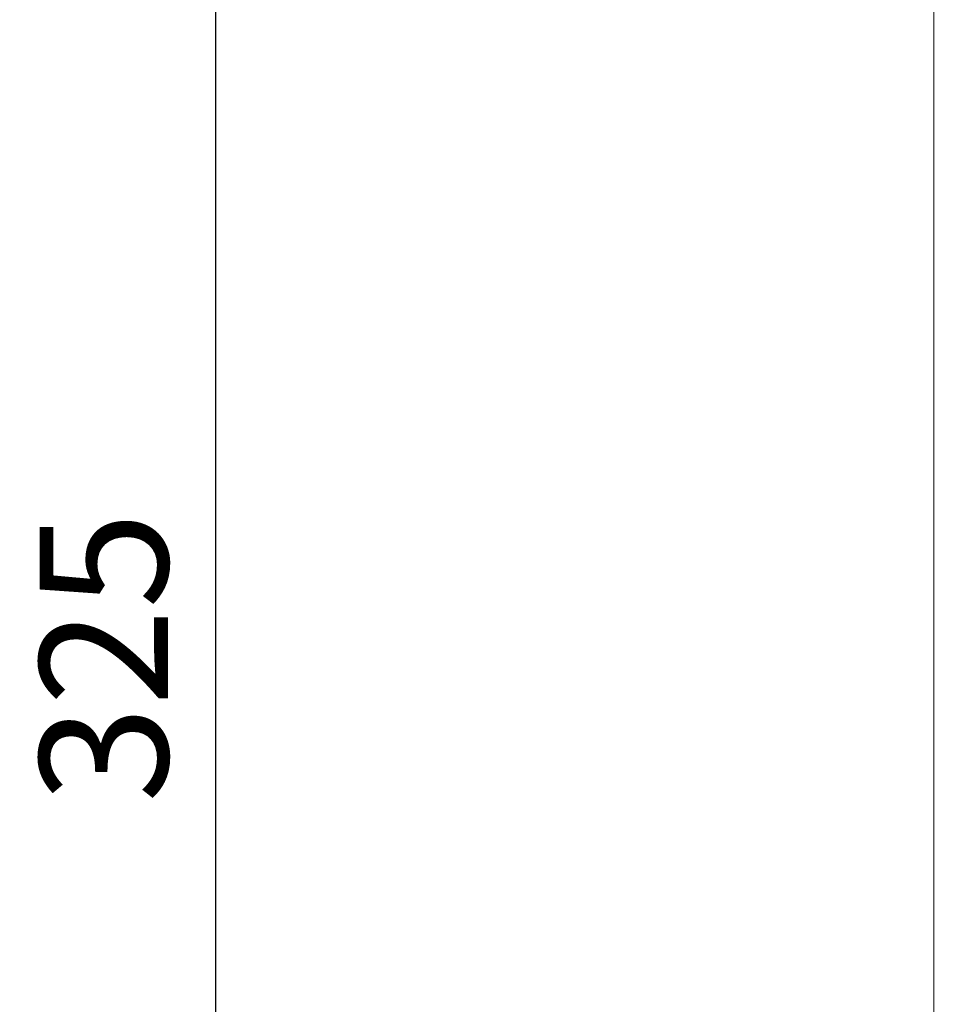
# Model space of a CAD drawing. Units: inches. Extents: x 819 to 2743, y 2 to 1190.
# Drawn here: x 1270 to 1359, y 401 to 497 of the extents above; entities that cross this region are included whole.
import ezdxf

# ---------------------------------------------------------------- set-up
doc = ezdxf.new("R2010")
doc.units = ezdxf.units.IN
doc.header["$MEASUREMENT"] = 0
doc.layers.add('Dimensions', color=7, linetype='Continuous')
doc.styles.get("Standard").update_dxf_attribs({"font": 'romans.shx', "width": 0.8})
doc.dimstyles.new('SLDDIMSTYLE2', dxfattribs={"dimscale": 5, "dimtxt": 2.5, "dimasz": 3.302, "dimexe": 1, "dimexo": 1, "dimgap": 0.926042, "dimtad": 1, "dimdec": 0, "dimrnd": 1e-09, "dimzin": 12, "dimdsep": 46, "dimtxsty": 'Standard', "dimcen": 2, "dimadec": 0, "dimazin": 3, "dimtfac": 1, "dimtdec": 0, "dimtmove": 0, "dimatfit": 0, "dimfxl": 1, "dimfrac": 2, "dimtolj": 1, "dimtzin": 12, "dimarcsym": 0})

# ---------------------------------------------------------------- blocks, each defined once
blk = doc.blocks.new('*D3')
at = {"layer": 'Defpoints', "color": 0, "transparency": 16777216}
for p in [(1363.156, 597.332), (1288.669, 272.332), (1361.789, 272.332)]:
    blk.add_point(p, dxfattribs=at)
at = {"layer": 'Dimensions', "color": 0, "lineweight": -2, "transparency": 16777216}
for p, q in [((1358.156, 597.332), (1283.669, 597.332)), ((1288.669, 580.822), (1288.669, 288.842)), ((1356.789, 272.332), (1283.669, 272.332))]:
    blk.add_line(p, q, dxfattribs=at)
at = {"layer": 'Dimensions', "color": 0, "transparency": 16777216}
for points in [[(1285.918, 580.822), (1291.421, 580.822), (1288.669, 597.332)], [(1285.918, 288.842), (1291.421, 288.842), (1288.669, 272.332)]]:
    blk.add_solid(points, dxfattribs=at)
at = {"layer": 'Dimensions', "color": 0, "transparency": 16777216, "insert": (1277.789, 434.832), "char_height": 12.5, "attachment_point": 5, "rotation": 90}
blk.add_mtext('\\A1;325', dxfattribs=at)

msp = doc.modelspace()

# ---------------------------------------------------------------- linework, layer by layer
at = {"color": 7, "linetype": 'Continuous', "lineweight": 18, "extrusion": (0, 1, 0)}
msp.add_line((1358.659, 277.761), (1358.659, 592.835), dxfattribs=at)
msp.add_line((1358.659, 277.761), (1358.659, 592.835), dxfattribs=at)

# ---------------------------------------------------------------- dimensions: what is measured, and where the dimension line sits
at = {"layer": 'Dimensions'}
dim = msp.add_linear_dim(base=(1288.669, 272.332), p1=(1363.156, 597.332), p2=(1361.789, 272.332), angle=90, dimstyle='SLDDIMSTYLE2', dxfattribs=at)
dim.commit()
dim.dimension.update_dxf_attribs({"geometry": '*D3', "text_midpoint": (1277.789, 434.832)})

doc.saveas('drawing.dxf')
